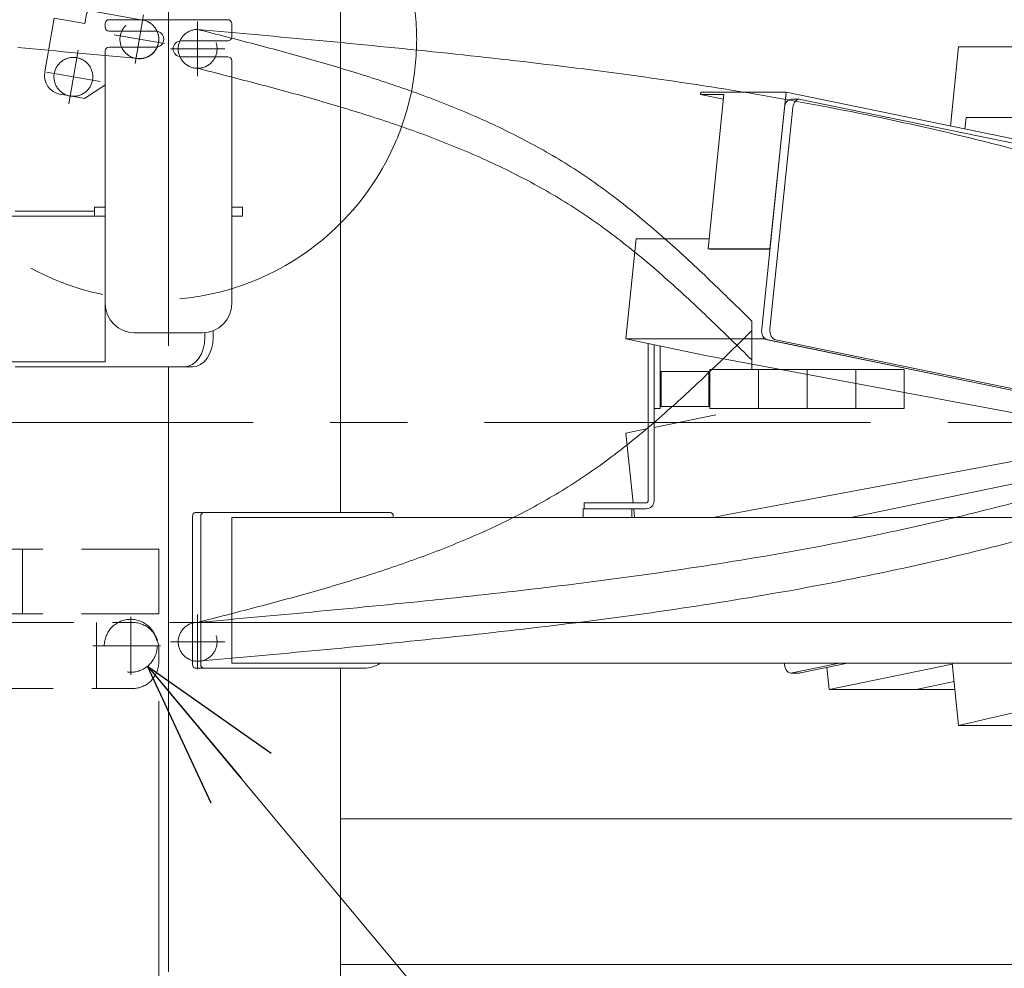
# Model space of a CAD drawing. Units: millimetres. Extents: x -4928 to 4925, y -8016 to 3378.
# Drawn here: x -3692 to -3185, y -1374 to -886 of the extents above; entities that cross this region are included whole.
import ezdxf

# ---------------------------------------------------------------- set-up
doc = ezdxf.new("R2010")
doc.units = ezdxf.units.MM
doc.header["$LTSCALE"] = 6.25
for name, pattern in [('CENTER', [50.8, 31.75, -6.35, 6.35, -6.35]), ('CENTERX2', [101.6, 63.5, -12.7, 12.7, -12.7]), ('DASHED2', [9.525, 6.35, -3.175]), ('PHANTOM', [63.5, 31.75, -6.35, 6.35, -6.35, 6.35, -6.35])]:
    doc.linetypes.add(name, pattern=pattern)
for name, color, linetype in [('AJ-020_1', 7, 'Continuous'), ('CROSS_RECESSED_COUNTERSUNK_HEAD_SCREW_JIS', 7, 'Continuous'), ('Layer0176', 7, 'Continuous'), ('MMX2-LHA1-030_1', 7, 'Continuous'), ('MMX2-LHA1-030_2', 7, 'Continuous'), ('MMX2-S-510A(ダミー)', 7, 'Continuous'), ('MMX2-S-520A(ダミー)', 7, 'Continuous'), ('MMX2-S-530A(ダミー)', 7, 'Continuous'), ('購入品-608ZZ', 7, 'Continuous'), ('購入品-仮角ナットM5／M6／M8', 7, 'Continuous')]:
    doc.layers.add(name, color=color, linetype=linetype)
doc.styles.add('dcStyle0', font='ＭＳ Ｐゴシック', dxfattribs={"width": 0.75})
doc.dimstyles.new('dc_Diam06', dxfattribs={"dimtxt": 100, "dimasz": 75.000048, "dimexe": 25, "dimexo": 25, "dimgap": 25, "dimtad": 2, "dimtih": 1, "dimtoh": 1, "dimdsep": 46, "dimtxsty": 'dcStyle0', "dimblk1": 'OPEN30', "dimblk2": 'OPEN30', "dimsah": 1, "dimcen": 0.09, "dimclrd": 2, "dimclre": 2, "dimclrt": 2, "dimadec": 0, "dimazin": 2, "dimtfac": 1, "dimtdec": 4, "dimtofl": 0, "dimtmove": 0, "dimatfit": 3, "dimfxl": 1, "dimarcsym": 1})
doc.dimstyles.new('dc_Rotated', dxfattribs={"dimtxt": 100, "dimasz": 75.000048, "dimexe": 6, "dimexo": 25, "dimgap": 6, "dimtad": 3, "dimdsep": 46, "dimtxsty": 'dcStyle0', "dimblk1": 'OPEN30', "dimblk2": 'OPEN30', "dimsah": 1, "dimcen": 0.09, "dimclrd": 2, "dimclre": 2, "dimclrt": 2, "dimadec": 0, "dimazin": 2, "dimtfac": 1, "dimtdec": 4, "dimtmove": 0, "dimatfit": 3, "dimfxl": 1, "dimarcsym": 1})

# ---------------------------------------------------------------- blocks, each defined once
blk = doc.blocks.new('_Open30')
at = {"color": 0, "linetype": 'ByBlock', "lineweight": -2}
for p, q in [((-1, 0.267949), (0, 0)), ((0, 0), (-1, -0.267949)), ((0, 0), (-1, 0))]:
    blk.add_line(p, q, dxfattribs=at)
blk = doc.blocks.new('*D2')
at = {"color": 2, "linetype": 'Continuous', "lineweight": 13}
for p, q in [((-3614.68, -1195.67), (-2097.17, -1195.67)), ((-2122.17, -1945.67), (-2122.17, -1195.67)), ((-179.26, -1945.67), (-2147.17, -1945.67))]:
    blk.add_line(p, q, dxfattribs=at)
at = {"color": 2, "xscale": 75.00007019038215, "yscale": 74.99973420559108}
for p, rotation in [((-2122.17, -1195.67), 90), ((-2122.17, -1945.67), 270)]:
    blk.add_blockref('_Open30', p, dxfattribs=dict(at, rotation=rotation))
at = {"color": 4, "insert": (-2147.17, -1570.67), "char_height": 100, "attachment_point": 8, "rotation": 90, "style": 'dcStyle0'}
blk.add_mtext('\\T1.00;機高(下部) min450 ～ max1000 ±25', dxfattribs=at)
blk = doc.blocks.new('*D3')
at = {"color": 2, "linetype": 'Continuous', "lineweight": 13}
for p, q in [((-2804.78, -580.67), (-2097.17, -580.67)), ((-2122.17, -1195.67), (-2122.17, -580.67)), ((-3614.68, -1195.67), (-2097.17, -1195.67))]:
    blk.add_line(p, q, dxfattribs=at)
at = {"color": 2, "xscale": 75.00007019038215, "yscale": 74.99973420559108}
for p, rotation in [((-2122.17, -580.67), 90), ((-2122.17, -1195.67), 270)]:
    blk.add_blockref('_Open30', p, dxfattribs=dict(at, rotation=rotation))
at = {"color": 2, "insert": (-2147.17, -888.17), "char_height": 100, "attachment_point": 8, "rotation": 90, "style": 'dcStyle0'}
blk.add_mtext('\\T1.00;揚程 615', dxfattribs=at)
blk = doc.blocks.new('*D5')
at = {"color": 2, "linetype": 'Continuous', "lineweight": 13}
for p, q in [((-4039.28, -363.75), (-3789.28, -363.75)), ((-3789.28, -363.75), (-3636.02, -582.48))]:
    blk.add_line(p, q, dxfattribs=at)
at = {"color": 2, "xscale": 75.00007019038215, "yscale": 74.99973420559108, "rotation": 305.0175100935573}
blk.add_blockref('_Open30', (-3636.02, -582.48), dxfattribs=at)
at = {"color": 2, "insert": (-3814.28, -338.75), "char_height": 100, "attachment_point": 9, "style": 'dcStyle0'}
blk.add_mtext('\\T1.00;φ20', dxfattribs=at)
blk = doc.blocks.new('*D8')
at = {"color": 2, "linetype": 'Continuous', "lineweight": 13}
for p, q in [((-3281.76, -1631), (-3625.98, -1218.12)), ((-2931.76, -1631), (-3281.76, -1631))]:
    blk.add_line(p, q, dxfattribs=at)
at = {"color": 2, "xscale": 75.00007019038215, "yscale": 74.99973420559108, "rotation": 129.8178036668862}
blk.add_blockref('_Open30', (-3625.98, -1218.12), dxfattribs=at)
at = {"color": 2, "insert": (-3256.76, -1606), "char_height": 100, "attachment_point": 7, "style": 'dcStyle0'}
blk.add_mtext('\\T1.00;φ27.2', dxfattribs=at)
blk = doc.blocks.new('*D10')
at = {"color": 2, "linetype": 'Continuous', "lineweight": 13}
for p, q in [((-4420.28, -1236.17), (-4420.28, -1675.33)), ((-3620.28, -1236.17), (-3620.28, -1675.33)), ((-4420.28, -1650.33), (-3620.28, -1650.33))]:
    blk.add_line(p, q, dxfattribs=at)
at = {"color": 2, "xscale": 75.00007019038215, "yscale": 74.99973420559108}
for p, rotation in [((-4420.28, -1650.33), 180), ((-3620.28, -1650.33), 360)]:
    blk.add_blockref('_Open30', p, dxfattribs=dict(at, rotation=rotation))
at = {"color": 2, "insert": (-4020.28, -1625.33), "char_height": 100, "attachment_point": 8, "style": 'dcStyle0'}
blk.add_mtext('\\T1.00;800', dxfattribs=at)
blk = doc.blocks.new('DC_GROUP_W_GBCS-T_S_160_41')
at = {"layer": '購入品-608ZZ', "color": 7, "linetype": 'Continuous', "lineweight": 13}
for p, q in [((-3087.02, -1356.67), (-3087.02, -1235.3)), ((-3101.17, -1238.22), (-3101.17, -1371.67)), ((-3143.59, -1296.67), (-3143.59, -1246.97)), ((-3526.9, -1296.67), (-3106.47, -1296.67)), ((-3106.47, -1296.67), (-3106.47, -1371.67)), ((-3097.63, -1371.67), (-3526.9, -1371.67))]:
    blk.add_line(p, q, dxfattribs=at)
blk.add_ellipse((-3097.63, -1356.67), major_axis=(0, 15), ratio=0.707107, start_param=3.141593, end_param=4.712389, dxfattribs=at)
blk = doc.blocks.new('DC_GROUP_W_GBCS-T_S_160_40')
at = {"layer": '購入品-608ZZ', "linetype": 'Continuous'}
blk.add_blockref('DC_GROUP_W_GBCS-T_S_160_41', (0, 0), dxfattribs=at)
blk = doc.blocks.new('DC_GROUP_W_GBCS-T_S_160_39')
at = {"linetype": 'Continuous'}
blk.add_blockref('DC_GROUP_W_GBCS-T_S_160_40', (0, 0), dxfattribs=at)
blk = doc.blocks.new('DC_GROUP_W_GBCS-T_S_160_46')
at = {"layer": 'MMX2-LHA1-030_2', "color": 7, "linetype": 'Continuous', "lineweight": 13}
for p, q in [((-3368.58, -1133.17), (-3368.58, -1052.27)), ((-3365.58, -1133.17), (-3365.58, -1052.89)), ((-3401.58, -1134.17), (-3369.58, -1134.17)), ((-3401.58, -1134.17), (-3401.58, -1137.17)), ((-3401.58, -1137.17), (-3369.58, -1137.17))]:
    blk.add_line(p, q, dxfattribs=at)
for radius in [1, 4]:
    blk.add_arc((-3369.58, -1133.17), radius, 270, 0, dxfattribs=at)
blk = doc.blocks.new('DC_GROUP_W_GBCS-T_S_160_48')
at = {"layer": 'MMX2-LHA1-030_1', "color": 3, "linetype": 'CENTERX2', "lineweight": 13}
for p, q in [((-3600.28, -886.67), (-3600.28, -914.67)), ((-3614.28, -900.67), (-3586.28, -900.67))]:
    blk.add_line(p, q, dxfattribs=at)
blk = doc.blocks.new('DC_GROUP_W_GBCS-T_S_160_47')
at = {"layer": 'MMX2-LHA1-030_1', "linetype": 'Continuous'}
blk.add_blockref('DC_GROUP_W_GBCS-T_S_160_48', (0, 0), dxfattribs=at)
blk = doc.blocks.new('DC_GROUP_W_GBCS-T_S_160_50')
at = {"layer": 'AJ-020_1', "color": 3, "linetype": 'CENTERX2', "lineweight": 13}
blk.add_line((-3614.28, -900.67), (-3586.28, -900.67), dxfattribs=at)
at = {"layer": 'AJ-020_1', "color": 140, "linetype": 'PHANTOM', "lineweight": 13}
blk.add_arc((-3600.28, -900.67), 10, 90, 270, dxfattribs=at)
blk = doc.blocks.new('DC_GROUP_W_GBCS-T_S_160_51')
at = {"layer": 'AJ-020_1', "color": 140, "linetype": 'PHANTOM', "lineweight": 13}
for centre, radius, start, end in [((-4800.61, -5608.56), 4848.8, 75.30737, 75.66733), ((-3976.3, -2464.95), 1598.92, 74.22096, 75.30865), ((-3797.12, -1830.99), 940.12, 72.38579, 74.22328), ((-3710.42, -1558.02), 653.71, 69.76954, 72.38859), ((-3655.15, -1408.1), 493.93, 66.3387, 69.7718), ((-3615.19, -1316.9), 394.36, 62.0736, 66.3387), ((-3585.03, -1259.95), 329.92, 56.9901, 62.0693), ((-3588.16, -1262.93), 334.12, 51.7841, 56.8174), ((-3678.58, -1377.78), 480.3, 48.2518, 51.7851), ((-3906.43, -1633.19), 822.57, 46.17527, 48.25704), ((-5073.33, -2849.2), 2507.89, 45.49239, 46.17886)]:
    blk.add_arc(centre, radius, start, end, dxfattribs=at)
blk = doc.blocks.new('DC_GROUP_W_GBCS-T_S_160_52')
at = {"layer": 'AJ-020_1', "color": 140, "linetype": 'PHANTOM', "lineweight": 13}
for centre, radius, start, end in [((-4800.61, -5588.56), 4848.8, 75.30737, 75.66733), ((-3976.3, -2444.95), 1598.92, 74.22096, 75.30865), ((-3797.12, -1810.99), 940.12, 72.38579, 74.22328), ((-3710.42, -1538.02), 653.71, 69.76954, 72.38859), ((-3655.15, -1388.1), 493.93, 66.3387, 69.7718), ((-3615.19, -1296.9), 394.36, 62.0736, 66.3387), ((-3585.03, -1239.95), 329.92, 56.9901, 62.0693), ((-3588.16, -1242.93), 334.12, 51.7841, 56.8174), ((-3678.58, -1357.78), 480.3, 48.2518, 51.7851), ((-3906.43, -1613.19), 822.57, 46.17527, 48.25704), ((-5073.33, -2829.2), 2507.89, 45.49239, 46.17886)]:
    blk.add_arc(centre, radius, start, end, dxfattribs=at)
blk = doc.blocks.new('DC_GROUP_W_GBCS-T_S_160_53')
at = {"layer": 'AJ-020_1', "color": 140, "linetype": 'PHANTOM', "lineweight": 13}
for centre, radius, start, end in [((-5174.61, -18437.29), 17617.1, 84.668959, 84.873013), ((-4081.43, -6722.42), 5851.34, 84.055573, 84.6692), ((-3836.57, -4371.07), 3487.27, 83.02869, 84.056), ((-3712.92, -3360.03), 2468.7, 81.58234, 83.0292), ((-3629.86, -2798.85), 1901.4, 79.71033, 81.58277), ((-3565.7, -2445.44), 1542.21, 77.40855, 79.71043), ((-3512.52, -2207.3), 1298.21, 74.67815, 77.408)]:
    blk.add_arc(centre, radius, start, end, dxfattribs=at)
blk = doc.blocks.new('DC_GROUP_W_GBCS-T_S_160_49')
at = {"layer": 'AJ-020_1', "color": 140, "linetype": 'PHANTOM', "lineweight": 13}
blk.add_line((-3315.28, -1060.67), (-3315.28, -1040.67), dxfattribs=at)
at = {"layer": 'AJ-020_1', "linetype": 'Continuous'}
for name in ['DC_GROUP_W_GBCS-T_S_160_50', 'DC_GROUP_W_GBCS-T_S_160_52', 'DC_GROUP_W_GBCS-T_S_160_53', 'DC_GROUP_W_GBCS-T_S_160_51']:
    blk.add_blockref(name, (0, 0), dxfattribs=at)
blk = doc.blocks.new('DC_GROUP_W_GBCS-T_S_160_45')
at = {"linetype": 'Continuous'}
blk.add_blockref('DC_GROUP_W_GBCS-T_S_160_47', (0, 0), dxfattribs=at)
at = {"layer": 'AJ-020_1', "linetype": 'Continuous'}
blk.add_blockref('DC_GROUP_W_GBCS-T_S_160_49', (0, 0), dxfattribs=at)
at = {"layer": 'MMX2-LHA1-030_2', "linetype": 'Continuous'}
blk.add_blockref('DC_GROUP_W_GBCS-T_S_160_46', (0, 0), dxfattribs=at)
blk = doc.blocks.new('DC_GROUP_W_GBCS-T_S_160_55')
at = {"layer": 'MMX2-S-510A(ダミー)', "color": 7, "linetype": 'Continuous', "lineweight": 13}
for p, q in [((-3213.16, -940.39), (-3208.96, -899.65)), ((-3208.96, -899.65), (-3155.92, -899.65)), ((-3161.03, -949.13), (-3155.92, -899.65)), ((-3155.92, -899.65), (-3152.68, -900.32))]:
    blk.add_line(p, q, dxfattribs=at)
blk = doc.blocks.new('DC_GROUP_W_GBCS-T_S_160_56')
at = {"layer": 'MMX2-S-510A(ダミー)', "color": 7, "linetype": 'Continuous', "lineweight": 13}
for p, q in [((-3380.05, -1049.9), (-3374.74, -998.45)), ((-3374.74, -998.45), (-3337.28, -998.45)), ((-3380.05, -1049.9), (-3309.34, -1049.9)), ((-3339.04, -1058.36), (-3380.05, -1049.9)), ((-3309.34, -1049.9), (-3309.24, -1048.91)), ((-3143.59, -1084.1), (-3309.34, -1049.9)), ((-3339.04, -1058.36), (-3150.36, -1093.64)), ((-3150.36, -1093.64), (-3143.59, -1093.64))]:
    blk.add_line(p, q, dxfattribs=at)
blk = doc.blocks.new('DC_GROUP_W_GBCS-T_S_160_60')
at = {"layer": 'MMX2-S-510A(ダミー)', "color": 7, "linetype": 'Continuous', "lineweight": 13}
for p, q in [((-3148.18, -900.37), (-2941.77, -942.96)), ((-3156.79, -949.13), (-3152.19, -904.6)), ((-3305.99, -1044.67), (-3294.25, -930.87)), ((-3290.24, -926.65), (-3160.79, -953.35)), ((-2938.78, -948.63), (-2941.31, -973.12)), ((-3080.2, -1040.72), (-3083.98, -1039.94)), ((-3143.59, -1083.22), (-3303, -1050.34))]:
    blk.add_line(p, q, dxfattribs=at)
for centre, start_param, end_param in [((-3148.69, -905.32), 6.138323, 7.709119), ((-3290.75, -931.59), 6.138323, 7.709119), ((-2942.28, -947.9), 4.567527, 6.138323), ((-3160.28, -948.4), 2.99673, 4.567527), ((-3084.49, -1044.89), 6.138323, 7.084213), ((-3302.49, -1045.39), 1.425934, 2.99673)]:
    blk.add_ellipse(centre, major_axis=(0, 5), ratio=0.707107, start_param=start_param, end_param=end_param, dxfattribs=at)
blk = doc.blocks.new('DC_GROUP_W_GBCS-T_S_160_59')
at = {"layer": 'MMX2-S-510A(ダミー)', "color": 7, "linetype": 'Continuous', "lineweight": 13}
for p, q in [((-3152.94, -900.32), (-3148.69, -900.32)), ((-3161.03, -949.13), (-3156.44, -904.6)), ((-3310.23, -1044.67), (-3298.49, -930.87)), ((-3294.99, -926.59), (-3290.75, -926.59)), ((-3080.29, -1041.58), (-3086.03, -1040.39)), ((-3143.59, -1084.1), (-3307.24, -1050.34))]:
    blk.add_line(p, q, dxfattribs=at)
for centre, start_param, end_param in [((-3152.94, -905.32), 0, 1.425934), ((-3294.99, -931.59), 0, 1.425934), ((-3164.53, -948.4), 3.594181, 4.567527), ((-3306.73, -1045.39), 1.425934, 2.99673)]:
    blk.add_ellipse(centre, major_axis=(0, 5), ratio=0.707107, start_param=start_param, end_param=end_param, dxfattribs=at)
at = {"layer": 'MMX2-S-510A(ダミー)', "linetype": 'Continuous'}
blk.add_blockref('DC_GROUP_W_GBCS-T_S_160_60', (0, 0), dxfattribs=at)
blk = doc.blocks.new('DC_GROUP_W_GBCS-T_S_160_57')
at = {"layer": 'CROSS_RECESSED_COUNTERSUNK_HEAD_SCREW_JIS', "color": 7, "linetype": 'Continuous', "lineweight": 13}
for p, q in [((-3341.64, -924.14), (-3341.52, -922.96)), ((-3341.64, -924.14), (-3329.87, -926.57)), ((-3341.64, -924.14), (-3329.62, -924.14)), ((-3341.52, -922.96), (-3297.67, -922.96)), ((-3337.81, -1003.6), (-3329.62, -924.14)), ((-3305.99, -1003.6), (-3297.67, -922.96)), ((-3162.77, -950.79), (-3297.67, -922.96)), ((-3205.08, -935.94), (-3205.7, -941.93)), ((-3205.08, -935.94), (-3161.24, -935.94)), ((-3161.24, -935.94), (-3162.77, -950.79)), ((-3160.4, -936.12), (-3162.03, -951.95)), ((-3161.24, -935.94), (-3160.4, -936.12)), ((-3337.81, -1003.6), (-3305.99, -1003.6)), ((-3337.81, -1003.6), (-3336.97, -1003.78)), ((-3336.97, -1003.78), (-3306.01, -1003.78))]:
    blk.add_line(p, q, dxfattribs=at)
blk = doc.blocks.new('DC_GROUP_W_GBCS-T_S_160_54')
at = {"layer": 'CROSS_RECESSED_COUNTERSUNK_HEAD_SCREW_JIS', "linetype": 'Continuous'}
blk.add_blockref('DC_GROUP_W_GBCS-T_S_160_57', (0, 0), dxfattribs=at)
at = {"layer": 'MMX2-S-510A(ダミー)', "linetype": 'Continuous'}
for name in ['DC_GROUP_W_GBCS-T_S_160_59', 'DC_GROUP_W_GBCS-T_S_160_55', 'DC_GROUP_W_GBCS-T_S_160_56']:
    blk.add_blockref(name, (0, 0), dxfattribs=at)
blk = doc.blocks.new('DC_GROUP_W_GBCS-T_S_160_62')
at = {"layer": 'MMX2-S-510A(ダミー)', "color": 7, "linetype": 'Continuous', "lineweight": 13}
for p, q in [((-3333.73, -1088.83), (-3365.58, -1095.4)), ((-3145.06, -1106.1), (-3146.34, -1093.64)), ((-3368.58, -1096.02), (-3380.05, -1098.39)), ((-3380.05, -1098.39), (-3376.36, -1134.17)), ((-3328.42, -1140.29), (-3145.06, -1106.1)), ((-3145.06, -1106.1), (-3143.59, -1106.1)), ((-3264.43, -1141.67), (-3143.59, -1116.74)), ((-3376.05, -1137.17), (-3375.59, -1141.67)), ((-3335.14, -1141.67), (-3328.42, -1140.29))]:
    blk.add_line(p, q, dxfattribs=at)
blk = doc.blocks.new('DC_GROUP_W_GBCS-T_S_160_63')
at = {"layer": 'MMX2-S-510A(ダミー)', "color": 7, "linetype": 'Continuous', "lineweight": 13}
for p, q in [((-3155.93, -1248.64), (-2943.92, -1204.9)), ((-3055.64, -1213.36), (-3014.63, -1204.9)), ((-3014.63, -1204.9), (-3014.96, -1201.67)), ((-3014.63, -1204.9), (-2943.92, -1204.9)), ((-2943.92, -1204.9), (-2944.25, -1201.67)), ((-3055.64, -1213.36), (-3208.96, -1248.64)), ((-3212.26, -1216.67), (-3208.96, -1248.64)), ((-3208.96, -1248.64), (-3155.93, -1248.64))]:
    blk.add_line(p, q, dxfattribs=at)
blk = doc.blocks.new('DC_GROUP_W_GBCS-T_S_160_67')
at = {"layer": 'MMX2-S-510A(ダミー)', "color": 7, "linetype": 'Continuous', "lineweight": 13}
for p, q in [((-2944.77, -1141.67), (-2950.52, -1085.87)), ((-3148.18, -1247.92), (-2941.77, -1205.34)), ((-3290.24, -1221.65), (-3266.14, -1216.67))]:
    blk.add_line(p, q, dxfattribs=at)
for centre, start_param, end_param in [((-2954.02, -1086.59), 4.857251, 6.283185), ((-2942.28, -1200.39), 3.286455, 4.452397), ((-3290.75, -1216.7), 3.141593, 3.286455), ((-3148.69, -1242.97), 3.141593, 3.286455)]:
    blk.add_ellipse(centre, major_axis=(0, 5), ratio=0.707107, start_param=start_param, end_param=end_param, dxfattribs=at)
blk = doc.blocks.new('DC_GROUP_W_GBCS-T_S_160_66')
at = {"layer": 'MMX2-S-510A(ダミー)', "color": 7, "linetype": 'Continuous', "lineweight": 13}
for p, q in [((-2954.02, -1081.59), (-2955.21, -1081.59)), ((-2949.01, -1141.67), (-2954.77, -1085.87)), ((-3152.43, -1247.92), (-2946.02, -1205.34)), ((-3298.57, -1216.67), (-3298.49, -1217.42)), ((-3294.48, -1221.65), (-3270.38, -1216.67)), ((-3294.99, -1221.7), (-3290.75, -1221.7)), ((-3152.68, -1247.97), (-3148.69, -1247.97))]:
    blk.add_line(p, q, dxfattribs=at)
for centre, start_param, end_param in [((-2946.53, -1200.39), 3.929956, 4.452397), ((-3294.99, -1216.7), 1.715659, 3.286455)]:
    blk.add_ellipse(centre, major_axis=(0, 5), ratio=0.707107, start_param=start_param, end_param=end_param, dxfattribs=at)
at = {"layer": 'MMX2-S-510A(ダミー)', "linetype": 'Continuous'}
blk.add_blockref('DC_GROUP_W_GBCS-T_S_160_67', (0, 0), dxfattribs=at)
blk = doc.blocks.new('DC_GROUP_W_GBCS-T_S_160_64')
at = {"layer": 'CROSS_RECESSED_COUNTERSUNK_HEAD_SCREW_JIS', "color": 7, "linetype": 'Continuous', "lineweight": 13}
for p, q in [((-3087.02, -1096.03), (-2999.42, -1077.96)), ((-2999.42, -1077.96), (-2955.58, -1077.96)), ((-2999.3, -1079.14), (-2999.42, -1077.96)), ((-2949.01, -1141.67), (-2955.58, -1077.96)), ((-2999.3, -1079.14), (-3087.02, -1097.24)), ((-2999.3, -1079.14), (-2987.28, -1079.14)), ((-2988.14, -1079.14), (-2981.69, -1141.67)), ((-2980.83, -1141.67), (-2987.28, -1079.14)), ((-3087.02, -1105.07), (-2987.58, -1084.56)), ((-2987.09, -1089.33), (-3020.64, -1096.26)), ((-2987.07, -1089.5), (-3019.79, -1096.26)), ((-3020.72, -1109.41), (-3021.84, -1098.52)), ((-3019.87, -1109.41), (-3020.99, -1098.52)), ((-3087.02, -1125.11), (-3021.91, -1111.68)), ((-3087.02, -1125.29), (-3021.06, -1111.68))]:
    blk.add_line(p, q, dxfattribs=at)
for centre, start_param, end_param in [((-3020.44, -1098.24), 0.144862, 1.715659), ((-3019.59, -1098.24), 0.144862, 1.715659), ((-3022.11, -1109.7), 3.286455, 4.857251), ((-3021.27, -1109.7), 3.286455, 4.857251)]:
    blk.add_ellipse(centre, major_axis=(0, 2), ratio=0.707107, start_param=start_param, end_param=end_param, dxfattribs=at)
blk = doc.blocks.new('DC_GROUP_W_GBCS-T_S_160_65')
at = {"layer": 'MMX2-S-520A(ダミー)', "color": 7, "linetype": 'Continuous', "lineweight": 13}
for p, q in [((-3276.67, -1218.85), (-3275.5, -1230.17)), ((-3275.5, -1230.17), (-3212.21, -1217.11)), ((-3275.5, -1230.17), (-3210.86, -1230.17)), ((-3230.81, -1230.17), (-3211.28, -1226.14))]:
    blk.add_line(p, q, dxfattribs=at)
blk = doc.blocks.new('DC_GROUP_W_GBCS-T_S_160_61')
at = {"layer": 'CROSS_RECESSED_COUNTERSUNK_HEAD_SCREW_JIS', "linetype": 'Continuous'}
blk.add_blockref('DC_GROUP_W_GBCS-T_S_160_64', (0, 0), dxfattribs=at)
at = {"layer": 'MMX2-S-510A(ダミー)', "linetype": 'Continuous'}
for name in ['DC_GROUP_W_GBCS-T_S_160_66', 'DC_GROUP_W_GBCS-T_S_160_62', 'DC_GROUP_W_GBCS-T_S_160_63']:
    blk.add_blockref(name, (0, 0), dxfattribs=at)
at = {"layer": 'MMX2-S-520A(ダミー)', "linetype": 'Continuous'}
blk.add_blockref('DC_GROUP_W_GBCS-T_S_160_65', (0, 0), dxfattribs=at)
blk = doc.blocks.new('DC_GROUP_W_GBCS-T_S_160_70')
at = {"layer": 'MMX2-LHA1-030_2', "color": 7, "linetype": 'Continuous', "lineweight": 13}
for p, q in [((-3368.58, -1133.17), (-3368.58, -1052.27)), ((-3365.58, -1133.17), (-3365.58, -1052.89)), ((-3401.58, -1137.17), (-3401.58, -1134.17)), ((-3401.58, -1134.17), (-3369.58, -1134.17)), ((-3401.58, -1137.17), (-3369.58, -1137.17))]:
    blk.add_line(p, q, dxfattribs=at)
for radius in [1, 4]:
    blk.add_arc((-3369.58, -1133.17), radius, 270, 0, dxfattribs=at)
blk = doc.blocks.new('DC_GROUP_W_GBCS-T_S_160_72')
at = {"layer": 'MMX2-LHA1-030_1', "color": 3, "linetype": 'CENTERX2', "lineweight": 13}
for p, q in [((-3600.28, -1191.67), (-3600.28, -1219.67)), ((-3614.28, -1205.67), (-3586.28, -1205.67))]:
    blk.add_line(p, q, dxfattribs=at)
blk = doc.blocks.new('DC_GROUP_W_GBCS-T_S_160_71')
at = {"layer": 'MMX2-LHA1-030_1', "linetype": 'Continuous'}
blk.add_blockref('DC_GROUP_W_GBCS-T_S_160_72', (0, 0), dxfattribs=at)
blk = doc.blocks.new('DC_GROUP_W_GBCS-T_S_160_74')
at = {"layer": 'AJ-020_1', "color": 3, "linetype": 'CENTERX2', "lineweight": 13}
for p, q in [((-3600.28, -1191.67), (-3600.28, -1219.67)), ((-3614.28, -1205.67), (-3586.28, -1205.67))]:
    blk.add_line(p, q, dxfattribs=at)
at = {"layer": 'AJ-020_1', "color": 140, "linetype": 'PHANTOM', "lineweight": 13}
blk.add_arc((-3600.28, -1205.67), 10, 90, 270, dxfattribs=at)
blk = doc.blocks.new('DC_GROUP_W_GBCS-T_S_160_75')
at = {"layer": 'AJ-020_1', "color": 140, "linetype": 'PHANTOM', "lineweight": 13}
for centre, radius, start, end in [((-5073.33, 742.85), 2507.89, 313.82114, 314.50761), ((-3906.43, -473.16), 822.57, 311.74296, 313.82473), ((-3678.58, -728.57), 480.3, 308.2149, 311.7482), ((-3588.16, -843.42), 334.12, 303.1826, 308.2159), ((-3585.03, -846.4), 329.92, 297.9307, 303.0099), ((-3615.19, -789.45), 394.36, 293.6613, 297.9264), ((-3655.15, -698.24), 493.93, 290.2282, 293.6613), ((-3710.42, -548.33), 653.71, 287.61141, 290.23046), ((-3797.12, -275.36), 940.12, 285.77672, 287.61421), ((-3976.3, 358.6), 1598.92, 284.69135, 285.77904), ((-4800.61, 3502.21), 4848.8, 284.33267, 284.69263)]:
    blk.add_arc(centre, radius, start, end, dxfattribs=at)
blk = doc.blocks.new('DC_GROUP_W_GBCS-T_S_160_76')
at = {"layer": 'AJ-020_1', "color": 140, "linetype": 'PHANTOM', "lineweight": 13}
for centre, radius, start, end in [((-3512.52, 120.95), 1298.21, 282.592, 285.32185), ((-3565.7, 359.09), 1542.21, 280.28957, 282.59145), ((-3629.86, 712.5), 1901.4, 278.41723, 280.28967), ((-3712.92, 1273.68), 2468.7, 276.9708, 278.41766), ((-3836.57, 2284.72), 3487.27, 275.944, 276.97131), ((-4081.43, 4636.08), 5851.34, 275.3308, 275.944427), ((-5174.61, 16350.94), 17617.1, 275.126987, 275.331041)]:
    blk.add_arc(centre, radius, start, end, dxfattribs=at)
blk = doc.blocks.new('DC_GROUP_W_GBCS-T_S_160_77')
at = {"layer": 'AJ-020_1', "color": 140, "linetype": 'PHANTOM', "lineweight": 13}
for centre, radius, start, end in [((-3512.52, 100.95), 1298.21, 282.592, 285.32185), ((-3565.7, 339.09), 1542.21, 280.28957, 282.59145), ((-3629.86, 692.5), 1901.4, 278.41723, 280.28967), ((-3712.92, 1253.68), 2468.7, 276.9708, 278.41766), ((-3836.57, 2264.72), 3487.27, 275.944, 276.97131), ((-4081.43, 4616.08), 5851.34, 275.3308, 275.944427), ((-5174.61, 16330.94), 17617.1, 275.126987, 275.331041)]:
    blk.add_arc(centre, radius, start, end, dxfattribs=at)
blk = doc.blocks.new('DC_GROUP_W_GBCS-T_S_160_73')
at = {"layer": 'AJ-020_1', "color": 140, "linetype": 'PHANTOM', "lineweight": 13}
blk.add_line((-3315.28, -1045.67), (-3315.28, -1065.67), dxfattribs=at)
at = {"layer": 'AJ-020_1', "linetype": 'Continuous'}
for name in ['DC_GROUP_W_GBCS-T_S_160_75', 'DC_GROUP_W_GBCS-T_S_160_76', 'DC_GROUP_W_GBCS-T_S_160_77', 'DC_GROUP_W_GBCS-T_S_160_74']:
    blk.add_blockref(name, (0, 0), dxfattribs=at)
blk = doc.blocks.new('DC_GROUP_W_GBCS-T_S_160_69')
at = {"linetype": 'Continuous'}
blk.add_blockref('DC_GROUP_W_GBCS-T_S_160_71', (0, 0), dxfattribs=at)
at = {"layer": 'AJ-020_1', "linetype": 'Continuous'}
blk.add_blockref('DC_GROUP_W_GBCS-T_S_160_73', (0, 0), dxfattribs=at)
at = {"layer": 'MMX2-LHA1-030_2', "linetype": 'Continuous'}
blk.add_blockref('DC_GROUP_W_GBCS-T_S_160_70', (0, 0), dxfattribs=at)
blk = doc.blocks.new('DC_GROUP_W_GBCS-T_S_160_68')
at = {"linetype": 'Continuous'}
blk.add_blockref('DC_GROUP_W_GBCS-T_S_160_69', (0, 0), dxfattribs=at)
blk = doc.blocks.new('DC_GROUP_W_GBCS-T_S_160_78')
at = {"color": 7, "linetype": 'Continuous', "lineweight": 13}
for p, q in [((-3361.88, -1066.67), (-3362.38, -1067.17)), ((-3362.38, -1084.17), (-3362.38, -1067.17)), ((-3361.88, -1066.67), (-3337.38, -1066.67)), ((-3361.88, -1084.67), (-3361.88, -1066.67)), ((-3337.38, -1084.67), (-3337.38, -1066.67)), ((-3361.88, -1084.67), (-3362.38, -1084.17)), ((-3361.88, -1084.67), (-3337.38, -1084.67))]:
    blk.add_line(p, q, dxfattribs=at)
blk = doc.blocks.new('DC_GROUP_W_GBCS-T_S_160_79')
at = {"color": 140, "linetype": 'PHANTOM', "lineweight": 13}
for p, q in [((-3336.88, -1065.67), (-3336.88, -1085.67)), ((-3311.88, -1065.67), (-3336.88, -1065.67)), ((-3311.88, -1065.67), (-3311.88, -1085.67)), ((-3311.88, -1085.67), (-3336.88, -1085.67))]:
    blk.add_line(p, q, dxfattribs=at)
blk = doc.blocks.new('DC_GROUP_W_GBCS-T_S_160_80')
at = {"color": 140, "linetype": 'PHANTOM', "lineweight": 13}
for p, q in [((-3311.88, -1065.67), (-3311.88, -1085.67)), ((-3286.88, -1065.67), (-3311.88, -1065.67)), ((-3286.88, -1065.67), (-3286.88, -1085.67)), ((-3286.88, -1085.67), (-3311.88, -1085.67))]:
    blk.add_line(p, q, dxfattribs=at)
blk = doc.blocks.new('DC_GROUP_W_GBCS-T_S_160_81')
at = {"color": 140, "linetype": 'PHANTOM', "lineweight": 13}
for p, q in [((-3286.88, -1065.67), (-3286.88, -1085.67)), ((-3261.88, -1065.67), (-3286.88, -1065.67)), ((-3261.88, -1065.67), (-3261.88, -1085.67)), ((-3261.88, -1085.67), (-3286.88, -1085.67))]:
    blk.add_line(p, q, dxfattribs=at)
blk = doc.blocks.new('DC_GROUP_W_GBCS-T_S_160_82')
at = {"color": 140, "linetype": 'PHANTOM', "lineweight": 13}
for p, q in [((-3261.88, -1065.67), (-3261.88, -1085.67)), ((-3236.88, -1065.67), (-3261.88, -1065.67)), ((-3236.88, -1065.67), (-3236.88, -1085.67)), ((-3236.88, -1085.67), (-3261.88, -1085.67))]:
    blk.add_line(p, q, dxfattribs=at)
blk = doc.blocks.new('DC_GROUP_W_GBCS-T_S_160_123')
at = {"layer": 'AJ-020_1', "color": 140, "linetype": 'PHANTOM', "lineweight": 13}
blk.add_arc((-3630.28, -895.67), 10, 270, 90, dxfattribs=at)
blk = doc.blocks.new('DC_GROUP_W_GBCS-T_S_160_126')
at = {"layer": 'AJ-020_1', "color": 140, "linetype": 'PHANTOM', "lineweight": 13}
blk.add_arc((-2055.96, 16640.94), 17617.1, 264.668959, 264.873013, dxfattribs=at)
blk = doc.blocks.new('DC_GROUP_W_GBCS-T_S_160_122')
at = {"layer": 'AJ-020_1', "linetype": 'Continuous'}
for name in ['DC_GROUP_W_GBCS-T_S_160_126', 'DC_GROUP_W_GBCS-T_S_160_123']:
    blk.add_blockref(name, (0, 0), dxfattribs=at)
blk = doc.blocks.new('DC_GROUP_W_GBCS-T_S_160_119')
at = {"layer": 'AJ-020_1', "linetype": 'Continuous'}
blk.add_blockref('DC_GROUP_W_GBCS-T_S_160_122', (0, 0), dxfattribs=at)
blk = doc.blocks.new('DC_GROUP_W_GBCS-T_S_160_128')
at = {"layer": 'CROSS_RECESSED_COUNTERSUNK_HEAD_SCREW_JIS', "color": 3, "linetype": 'CENTERX2', "lineweight": 13}
for p, q in [((-3666.6, -928.87), (-3661.74, -901.3)), ((-3677.96, -912.65), (-3650.38, -917.52))]:
    blk.add_line(p, q, dxfattribs=at)
at = {"layer": 'CROSS_RECESSED_COUNTERSUNK_HEAD_SCREW_JIS', "color": 140, "linetype": 'PHANTOM', "lineweight": 13}
blk.add_circle((-3664.17, -915.08), 10, dxfattribs=at)
blk = doc.blocks.new('DC_GROUP_W_GBCS-T_S_160_127')
at = {"layer": 'CROSS_RECESSED_COUNTERSUNK_HEAD_SCREW_JIS', "linetype": 'Continuous'}
blk.add_blockref('DC_GROUP_W_GBCS-T_S_160_128', (0, 0), dxfattribs=at)
blk = doc.blocks.new('DC_GROUP_W_GBCS-T_S_160_118')
at = {"linetype": 'Continuous'}
for name in ['DC_GROUP_W_GBCS-T_S_160_119', 'DC_GROUP_W_GBCS-T_S_160_127']:
    blk.add_blockref(name, (0, 0), dxfattribs=at)
blk = doc.blocks.new('DC_GROUP_W_GBCS-T_S_160_932')
at = {"color": 4, "linetype": 'DASHED2', "lineweight": 13}
for p, q in [((-3620.28, -1158.02), (-3690.28, -1158.02)), ((-3690.28, -1158.02), (-3690.28, -1191.32)), ((-3620.28, -1191.32), (-3620.28, -1158.02))]:
    blk.add_line(p, q, dxfattribs=at)
blk = doc.blocks.new('DC_GROUP_W_GBCS-T_S_160_934')
at = {"color": 4, "linetype": 'DASHED2', "lineweight": 13}
for p, q in [((-3703.67, -1158.02), (-3690.28, -1158.02)), ((-3690.28, -1158.02), (-3690.28, -1186.17)), ((-3620.28, -1191.32), (-3703.67, -1191.32))]:
    blk.add_line(p, q, dxfattribs=at)
blk = doc.blocks.new('DC_GROUP_W_GBCS-T_S_160_931')
at = {"linetype": 'Continuous'}
for name in ['DC_GROUP_W_GBCS-T_S_160_934', 'DC_GROUP_W_GBCS-T_S_160_932']:
    blk.add_blockref(name, (0, 0), dxfattribs=at)
blk = doc.blocks.new('DC_GROUP_W_GBCS-T_S_160_930')
at = {"linetype": 'Continuous'}
blk.add_blockref('DC_GROUP_W_GBCS-T_S_160_931', (0, 0), dxfattribs=at)
blk = doc.blocks.new('DC_GROUP_W_GBCS-T_S_160_961')
at = {"color": 3, "linetype": 'CENTERX2', "lineweight": 13}
for p, q in [((-3634.68, -1222.6), (-3634.68, -1192.76)), ((-3619.44, -1207.67), (-3654.14, -1207.67))]:
    blk.add_line(p, q, dxfattribs=at)
at = {"color": 4, "linetype": 'DASHED2', "lineweight": 13}
for p, q in [((-3703.67, -1195.67), (-3633.78, -1195.67)), ((-3652.28, -1229.67), (-3652.28, -1195.67)), ((-3620.28, -1209.17), (-3620.28, -1216.17)), ((-3714.28, -1229.67), (-3633.78, -1229.67))]:
    blk.add_line(p, q, dxfattribs=at)
for centre, radius, start, end in [((-3634.68, -1207.67), 13.6, 11.4769, 360), ((-3633.78, -1209.17), 13.5, 0, 90), ((-3633.78, -1216.17), 13.5, 270, 0)]:
    blk.add_arc(centre, radius, start, end, dxfattribs=at)
blk = doc.blocks.new('DC_GROUP_W_GBCS-T_S_160_929')
at = {"linetype": 'Continuous'}
for name in ['DC_GROUP_W_GBCS-T_S_160_930', 'DC_GROUP_W_GBCS-T_S_160_961']:
    blk.add_blockref(name, (0, 0), dxfattribs=at)
blk = doc.blocks.new('DC_GROUP_W_GBCS-T_S_160_14')
at = {"layer": 'MMX2-S-530A(ダミー)', "color": 7, "linetype": 'Continuous', "lineweight": 13}
for p, q in [((-3615.28, -571.17), (-3615.28, -885.67)), ((-3526.9, -571.17), (-3526.9, -1139.17)), ((-3615.28, -1375.47), (-3615.28, -1064.17)), ((-3526.9, -1635.67), (-3526.9, -1219.17))]:
    blk.add_line(p, q, dxfattribs=at)
blk = doc.blocks.new('DC_GROUP_W_GBCS-T_S_160_44')
at = {"layer": '購入品-608ZZ', "color": 7, "linetype": 'Continuous', "lineweight": 13}
for p, q in [((-2907.58, -1075.17), (-2907.58, -1201.67)), ((-2904.38, -1201.67), (-2904.38, -1075.17)), ((-3402.08, -1137.17), (-3377.08, -1137.17)), ((-3402.08, -1141.67), (-3402.08, -1137.17)), ((-3377.08, -1137.17), (-3377.08, -1141.67)), ((-3377.08, -1141.67), (-3402.08, -1141.67)), ((-2907.58, -1141.67), (-3087.02, -1141.67)), ((-3087.02, -1201.67), (-2904.38, -1201.67))]:
    blk.add_line(p, q, dxfattribs=at)
blk = doc.blocks.new('DC_GROUP_W_GBCS-T_S_160_43')
at = {"layer": '購入品-608ZZ', "color": 7, "linetype": 'Continuous', "lineweight": 13}
for p, q in [((-3501.09, -1139.17), (-3601.5, -1139.17)), ((-3602.91, -1141.17), (-3602.91, -1217.17)), ((-3598.67, -1141.17), (-3598.67, -1217.17)), ((-3582.76, -1216.67), (-3582.76, -1141.67)), ((-3143.59, -1141.67), (-3582.76, -1141.67)), ((-3499.67, -1141.17), (-3499.67, -1141.67)), ((-3514.67, -1219.17), (-3601.5, -1219.17)), ((-3097.63, -1216.67), (-3582.76, -1216.67))]:
    blk.add_line(p, q, dxfattribs=at)
blk.add_arc((-3514.67, -1204.17), 15, 270, 303.5573, dxfattribs=at)
for centre, start_param, end_param in [((-3601.5, -1141.17), 6.283185, 7.853982), ((-3597.25, -1141.17), 6.283185, 7.853982), ((-3501.09, -1141.17), 4.712389, 6.283185), ((-3601.5, -1217.17), 1.570796, 3.141593), ((-3597.25, -1217.17), 1.570796, 3.141593)]:
    blk.add_ellipse(centre, major_axis=(0, 2), ratio=0.707107, start_param=start_param, end_param=end_param, dxfattribs=at)
at = {"layer": '購入品-608ZZ', "linetype": 'Continuous'}
blk.add_blockref('DC_GROUP_W_GBCS-T_S_160_44', (0, 0), dxfattribs=at)
blk = doc.blocks.new('DC_GROUP_W_GBCS-T_S_160_85')
at = {"layer": '購入品-608ZZ', "color": 7, "linetype": 'Continuous', "lineweight": 13}
for p, q in [((-3645.78, -885.67), (-3584.78, -885.67)), ((-3647.78, -889.57), (-3647.78, -887.67)), ((-3582.78, -894.57), (-3582.78, -887.67)), ((-3621.78, -891.57), (-3645.78, -891.57)), ((-3621.78, -899.77), (-3645.78, -899.77)), ((-3608.78, -896.57), (-3584.78, -896.57)), ((-3647.78, -901.77), (-3647.78, -1031.67)), ((-3608.78, -904.77), (-3584.78, -904.77)), ((-3582.78, -1031.67), (-3582.78, -906.77)), ((-3647.78, -982.17), (-3653.28, -982.17)), ((-3653.28, -982.17), (-3653.28, -986.67)), ((-3577.28, -982.17), (-3582.78, -982.17)), ((-3577.28, -982.17), (-3577.28, -986.67)), ((-3653.28, -986.67), (-3647.78, -986.67)), ((-3577.28, -986.67), (-3582.78, -986.67)), ((-3632.78, -1046.67), (-3597.78, -1046.67))]:
    blk.add_line(p, q, dxfattribs=at)
at = {"layer": '購入品-608ZZ', "color": 3, "linetype": 'CENTERX2', "lineweight": 13}
blk.add_line((-3615.28, -885.67), (-3615.28, -1053.39), dxfattribs=at)
at = {"layer": '購入品-608ZZ', "color": 7, "linetype": 'Continuous', "lineweight": 13}
for centre, radius, start, end in [((-3645.78, -887.67), 2, 90, 180), ((-3584.78, -887.67), 2, 0, 90), ((-3645.78, -889.57), 2, 180, 270), ((-3621.78, -895.67), 4.1, 270, 90), ((-3584.78, -894.57), 2, 270, 0), ((-3645.78, -901.77), 2, 90, 180), ((-3608.78, -900.67), 4.1, 90, 270), ((-3584.78, -906.77), 2, 0, 90), ((-3632.78, -1031.67), 15, 180, 270), ((-3597.78, -1031.67), 15, 270, 0)]:
    blk.add_arc(centre, radius, start, end, dxfattribs=at)
blk = doc.blocks.new('DC_GROUP_W_GBCS-T_S_160_84')
at = {"layer": '購入品-608ZZ', "color": 7, "linetype": 'Continuous', "lineweight": 13}
for p, q in [((-3647.81, -986.67), (-4086.97, -986.67)), ((-3653.28, -984.17), (-3694.13, -984.17)), ((-3647.81, -1061.67), (-3647.81, -986.67)), ((-3596.55, -1049.17), (-3596.55, -1046.62)), ((-3592.3, -1049.17), (-3592.3, -1045.64)), ((-4132.94, -1061.67), (-3647.81, -1061.67)), ((-3694.13, -1064.17), (-3602.91, -1064.17))]:
    blk.add_line(p, q, dxfattribs=at)
for centre in [(-3607.15, -1049.17), (-3602.91, -1049.17)]:
    blk.add_ellipse(centre, major_axis=(0, -15), ratio=0.707107, start_param=0, end_param=1.570796, dxfattribs=at)
at = {"layer": '購入品-608ZZ', "linetype": 'Continuous'}
blk.add_blockref('DC_GROUP_W_GBCS-T_S_160_85', (0, 0), dxfattribs=at)
blk = doc.blocks.new('DC_GROUP_W_GBCS-T_S_160_83')
at = {"layer": '購入品-仮角ナットM5／M6／M8', "color": 140, "linetype": 'Continuous', "lineweight": 13}
for p, q in [((-3365.58, -1085.67), (-3365.58, -1052.89)), ((-3362.38, -1053.55), (-3362.38, -1085.67)), ((-3362.38, -1085.67), (-3365.58, -1085.67))]:
    blk.add_line(p, q, dxfattribs=at)
blk = doc.blocks.new('DC_GROUP_W_GBCS-T_S_160_130')
at = {"layer": '購入品-仮角ナットM5／M6／M8', "color": 3, "linetype": 'CENTERX2', "lineweight": 13}
for p, q in [((-3628.09, -883.21), (-3632.48, -908.14)), ((-3617.24, -897.97), (-3643.2, -893.4))]:
    blk.add_line(p, q, dxfattribs=at)
blk = doc.blocks.new('DC_GROUP_W_GBCS-T_S_160_129')
at = {"layer": '購入品-仮角ナットM5／M6／M8', "color": 140, "linetype": 'Continuous', "lineweight": 13}
for p, q in [((-3674.08, -884.91), (-3678.94, -912.48)), ((-3658.32, -887.68), (-3674.08, -884.91)), ((-3658.32, -887.68), (-3657.45, -882.76)), ((-3629.41, -885.67), (-3655.14, -881.14)), ((-3657.86, -925.8), (-3647.98, -919.3)), ((-3670.83, -924.06), (-3659.3, -926.1))]:
    blk.add_line(p, q, dxfattribs=at)
for centre, radius, start, end in [((-3655.48, -883.11), 2, 80, 170), ((-3669.09, -914.22), 10, 170, 260), ((-3658.96, -924.13), 2, 260, 303.3584)]:
    blk.add_arc(centre, radius, start, end, dxfattribs=at)
at = {"layer": '購入品-仮角ナットM5／M6／M8', "linetype": 'Continuous'}
blk.add_blockref('DC_GROUP_W_GBCS-T_S_160_130', (0, 0), dxfattribs=at)
blk = doc.blocks.new('DC_GROUP_W_GBCS-T_S_160_131')
at = {"layer": 'MMX2-LHA1-030_1', "color": 4, "linetype": 'DASHED2', "lineweight": 13}
blk.add_circle((-3600.28, -900.67), 10, dxfattribs=at)
blk = doc.blocks.new('DC_GROUP_W_GBCS-T_S_160_132')
at = {"layer": 'MMX2-LHA1-030_1', "color": 4, "linetype": 'DASHED2', "lineweight": 13}
blk.add_circle((-3630.22, -895.77), 10, dxfattribs=at)
blk = doc.blocks.new('DC_GROUP_W_GBCS-T_S_160_495')
at = {"layer": 'MMX2-LHA1-030_1', "color": 4, "linetype": 'DASHED2', "lineweight": 13}
blk.add_circle((-3600.28, -1205.67), 10, dxfattribs=at)

msp = doc.modelspace()

# ---------------------------------------------------------------- linework, layer by layer
at = {"layer": 'Layer0176', "color": 2, "linetype": 'CENTER', "lineweight": 13}
msp.add_line((-4405.1842, -1092.7909), (-2825.3837, -1092.7909), dxfattribs=at)
at = {"layer": 'Layer0176', "color": 140, "linetype": 'PHANTOM', "lineweight": 13}
msp.add_circle((-3621.7839, -895.6742), 134.1388, dxfattribs=at)

# ---------------------------------------------------------------- block references
at = {"linetype": 'Continuous'}
for name in ['DC_GROUP_W_GBCS-T_S_160_118', 'DC_GROUP_W_GBCS-T_S_160_45', 'DC_GROUP_W_GBCS-T_S_160_54', 'DC_GROUP_W_GBCS-T_S_160_68', 'DC_GROUP_W_GBCS-T_S_160_78', 'DC_GROUP_W_GBCS-T_S_160_79', 'DC_GROUP_W_GBCS-T_S_160_80', 'DC_GROUP_W_GBCS-T_S_160_81', 'DC_GROUP_W_GBCS-T_S_160_82', 'DC_GROUP_W_GBCS-T_S_160_61', 'DC_GROUP_W_GBCS-T_S_160_929', 'DC_GROUP_W_GBCS-T_S_160_39']:
    msp.add_blockref(name, (0, 0), dxfattribs=at)
at = {"layer": 'MMX2-LHA1-030_1', "linetype": 'Continuous'}
for name in ['DC_GROUP_W_GBCS-T_S_160_132', 'DC_GROUP_W_GBCS-T_S_160_131', 'DC_GROUP_W_GBCS-T_S_160_495']:
    msp.add_blockref(name, (0, 0), dxfattribs=at)
at = {"layer": 'MMX2-S-530A(ダミー)', "linetype": 'Continuous'}
msp.add_blockref('DC_GROUP_W_GBCS-T_S_160_14', (0, 0), dxfattribs=at)
at = {"layer": '購入品-608ZZ', "linetype": 'Continuous'}
for name in ['DC_GROUP_W_GBCS-T_S_160_84', 'DC_GROUP_W_GBCS-T_S_160_43']:
    msp.add_blockref(name, (0, 0), dxfattribs=at)
at = {"layer": '購入品-仮角ナットM5／M6／M8', "linetype": 'Continuous'}
for name in ['DC_GROUP_W_GBCS-T_S_160_129', 'DC_GROUP_W_GBCS-T_S_160_83']:
    msp.add_blockref(name, (0, 0), dxfattribs=at)

# ---------------------------------------------------------------- dimensions: what is measured, and where the dimension line sits
at = {"linetype": 'Continuous', "lineweight": 13}
for p1, p2, text, picture, middle in [((1572.2875, -8015.8855), (-3636.2243, -582.196), 'φ20', '*D5', (-3914.2834, -363.747)), ((-3643.3927, -1197.2283), (-3625.9752, -1218.1202), 'φ27.2', '*D8', (-3106.7572, -1631.0024))]:
    dim = msp.add_diameter_dim_2p(p1=p1, p2=p2, text=text, dimstyle='dc_Diam06', override={"dimtxt": 100, "dimasz": 75.000048, "dimexe": 25, "dimexo": 25, "dimgap": 25, "dimtad": 2, "dimdec": 2, "dimlfac": 1, "dimzin": 8, "dimtxsty": 'dcStyle0', "dimblk1": 'Open30', "dimblk2": 'Open30', "dimsah": 1, "dimclrd": 2, "dimclre": 2, "dimclrt": 2, "dimazin": 2, "dimtolj": 0, "dimtzin": 8, "dimarcsym": 1}, dxfattribs=at)
    dim.commit()
    dim.dimension.update_dxf_attribs({"geometry": picture, "text_midpoint": middle, "dimtype": 163})
for base, p1, p2, text, override, picture, middle in [((-2122.1735, -580.6742), (-3639.6839, -1195.6742), (-2829.7827, -580.6742), '揚程 <>', {"dimtxt": 100, "dimasz": 75.000048, "dimexe": 25, "dimexo": 25, "dimgap": 25, "dimtad": 3, "dimtih": 0, "dimtoh": 0, "dimdec": 2, "dimlfac": 1, "dimzin": 8, "dimtxsty": 'dcStyle0', "dimblk1": 'Open30', "dimblk2": 'Open30', "dimsah": 1, "dimclrd": 2, "dimclre": 2, "dimclrt": 2, "dimazin": 2, "dimtofl": 1, "dimtolj": 0, "dimtzin": 8, "dimarcsym": 1}, '*D3', (-2122.1735, -888.1742)), ((-2122.1735, -1195.6742), (-154.2578, -1945.6742), (-3639.6839, -1195.6742), '機高(下部) min450 ～ max1000 ±25', {"dimtxt": 100, "dimasz": 75.000048, "dimexe": 25, "dimexo": 25, "dimgap": 25, "dimtad": 3, "dimtih": 0, "dimtoh": 0, "dimdec": 2, "dimlfac": 1, "dimzin": 8, "dimtxsty": 'dcStyle0', "dimblk1": 'Open30', "dimblk2": 'Open30', "dimsah": 1, "dimclrd": 2, "dimclre": 2, "dimclrt": 4, "dimazin": 2, "dimtofl": 1, "dimtolj": 0, "dimtzin": 8, "dimarcsym": 1}, '*D2', (-2122.1735, -1570.6742))]:
    dim = msp.add_linear_dim(base=base, p1=p1, p2=p2, angle=90, text=text, dimstyle='dc_Rotated', override=override, dxfattribs=at)
    dim.commit()
    dim.dimension.update_dxf_attribs({"geometry": picture, "text_midpoint": middle, "dimtype": 160})
dim = msp.add_linear_dim(base=(-3620.2839, -1650.3321), p1=(-4420.2839, -1211.1742), p2=(-3620.2839, -1211.1742), dimstyle='dc_Rotated', override={"dimtxt": 100, "dimasz": 75.000048, "dimexe": 25, "dimexo": 25, "dimgap": 25, "dimtad": 3, "dimtih": 0, "dimtoh": 0, "dimdec": 2, "dimlfac": 1, "dimzin": 8, "dimtxsty": 'dcStyle0', "dimblk1": 'Open30', "dimblk2": 'Open30', "dimsah": 1, "dimclrd": 2, "dimclre": 2, "dimclrt": 2, "dimazin": 2, "dimtofl": 1, "dimtolj": 0, "dimtzin": 8, "dimarcsym": 1}, dxfattribs=at)
dim.commit()
dim.dimension.update_dxf_attribs({"geometry": '*D10', "text_midpoint": (-4020.2839, -1650.3321), "dimtype": 160})

doc.saveas('drawing.dxf')
